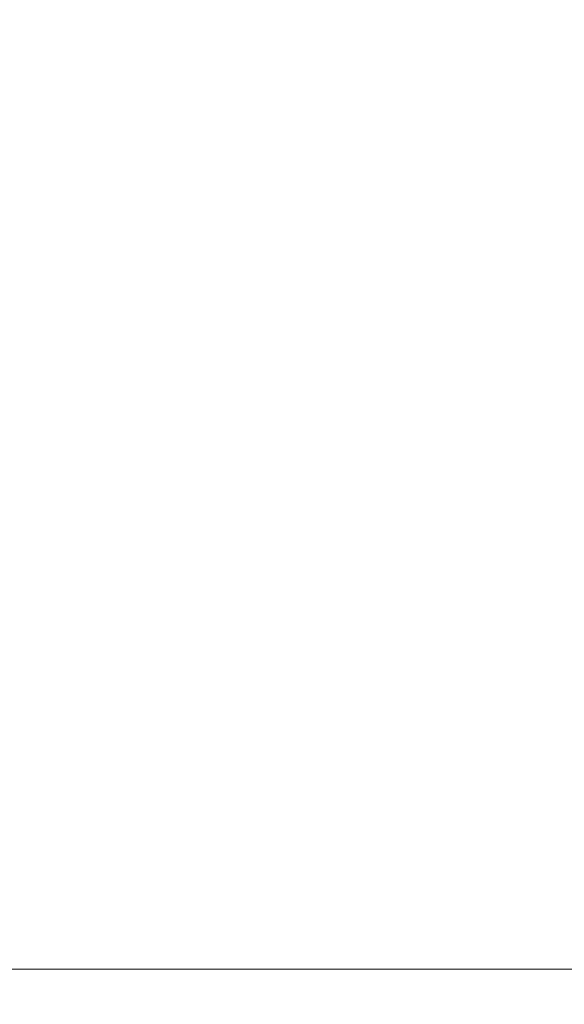
# Model space of a CAD drawing. Units: millimetres. Extents: x 2673 to 4786, y 0 to 1485.
# Drawn here: x 3344 to 3358, y 883 to 909 of the extents above; entities that cross this region are included whole.
import ezdxf

# ---------------------------------------------------------------- set-up
doc = ezdxf.new("R2010")
doc.units = ezdxf.units.MM
for name, color, linetype, lineweight in [('вспомогательный', 140, 'Continuous', 20), ('маскировка', 93, 'Continuous', 25), ('Основной', 7, 'Continuous', 30), ('штриховка', 251, 'Continuous', 0)]:
    doc.layers.add(name, color=color, linetype=linetype, lineweight=lineweight)

# ---------------------------------------------------------------- blocks, each defined once
blk = doc.blocks.new('150 со штр и маск')
at = {"color": 7}
blk.add_wipeout([(27309.15711728133, 1733.568675112709), (27309.15711728133, 1743.568987306709), (27307.181983089322, 1743.5691610165616), (27307.10424547236, 1743.5663024984754), (27307.040070239585, 1743.5523084736774), (27306.972459435114, 1743.5298110040176), (27306.885677111113, 1743.489839858089), (27306.76693870503, 1743.4145522527135), (27306.65093549946, 1743.3143913742865), (27306.546530091917, 1743.2058615255182), (27306.45843390734, 1743.1017454083014), (27306.37286014841, 1742.9873633777056), (27306.263045046064, 1742.8238863110207), (27306.123029827762, 1742.583024170473), (27305.96555188405, 1742.2536607741645), (27305.81615327759, 1741.8736301539916), (27305.68048343379, 1741.4551297108233), (27305.566758480494, 1741.0192962120768), (27305.47127513247, 1740.5583398033696), (27305.39662795735, 1740.090345088677), (27305.342754017438, 1739.6062173919765), (27305.306729260792, 1739.0970206569968), (27305.302077389442, 1738.7547946509885), (27305.299549592717, 1738.5688312631696), (27305.29954960826, 1734.5687069961828), (27305.297413548436, 1734.4746056482236), (27305.294112870404, 1734.422637438254), (27305.289332404387, 1734.3715459473808), (27305.283704037833, 1734.3253891786958), (27305.276839179474, 1734.2788623286112), (27305.268578156647, 1734.232090708071), (27305.232901394505, 1734.0863202641608), (27305.190540174888, 1733.9697126600254), (27305.159301643132, 1733.902389643925), (27305.140772538987, 1733.8675574096972), (27305.11469610126, 1733.8248523287184), (27305.08734008202, 1733.7860910506424), (27305.060864247916, 1733.7531606548266), (27305.03352549347, 1733.7230712325302), (27305.003213391377, 1733.693933844062), (27304.96786800459, 1733.6648202658357), (27304.92727539477, 1733.6369787779927), (27304.88402008027, 1733.6134523568549), (27304.841031343272, 1733.5954739187243), (27304.802712693905, 1733.5834846798602), (27304.77488032202, 1733.577296237549), (27304.757002505503, 1733.5742201814685), (27304.746401996927, 1733.572641157562), (27304.736371503768, 1733.5714134128493), (27304.72599465553, 1733.5703697304223), (27304.716797924, 1733.569645406485), (27304.708464828014, 1733.569645406485), (27299.02224159452, 1733.5686751127091), (27298.999325367815, 1733.5695792063034), (27298.999325367815, 1733.5695792063034), (27298.999325367815, 1733.5695792063034), (27298.999325367815, 1733.5695792063034), (27298.999325367815, 1733.5695792063034), (27298.977859995233, 1733.5709458221809), (27298.964641595587, 1733.5725260200468), (27298.948651441853, 1733.5744628769921), (27298.933282543345, 1733.5763601051513), (27298.91188269026, 1733.580986765988), (27298.889383693317, 1733.5859998074936), (27298.84775959319, 1733.5989633743127), (27298.80606858866, 1733.615642139876), (27298.766432505257, 1733.6352633428453), (27298.727933796807, 1733.6581043847266), (27298.691231949622, 1733.6836699056873), (27298.657655494117, 1733.710701691752), (27298.62124993789, 1733.7441038052643), (27298.59159216919, 1733.7753709178978), (27298.56366435735, 1733.8083816971418), (27298.53563141001, 1733.844939252788), (27298.522766647948, 1733.8642137038744), (27298.511956807022, 1733.879946332157), (27298.488989479214, 1733.9176035866315), (27298.468488056766, 1733.95444845098), (27298.45197222553, 1733.9882864811455), (27298.42997979054, 1734.035281268464), (27298.399337571253, 1734.1151431806752), (27298.38483843006, 1734.1594877928892), (27298.37142887496, 1734.2076020934298), (27298.368303483287, 1734.2193272606673), (27298.366439717607, 1734.2262573447256), (27298.362693070707, 1734.242767687946), (27298.353603628868, 1734.2826292936752), (27298.34393116289, 1734.3347361944661), (27298.34262174803, 1734.3430830076456), (27298.335921749363, 1734.38943878078), (27298.327195502887, 1734.4684139988908), (27298.32379312507, 1734.5643307580374), (27298.262625792253, 1738.564305838132), (27298.222037740285, 1739.309760447703), (27298.18710018588, 1739.6237362676131), (27298.12509836611, 1740.0310150325963), (27298.022778472838, 1740.513027707595), (27297.891687649622, 1740.976128375991), (27297.74144381629, 1741.3977014900427), (27297.41156298296, 1742.088800203605), (27297.048798096144, 1742.624776391598), (27296.812977248803, 1742.8905767930369), (27296.69280915273, 1743.0052755969198), (27296.56459989454, 1743.11369601953), (27296.434362287444, 1743.2105617745228), (27296.30052034833, 1743.2963207688208), (27296.169218163806, 1743.36802493451), (27296.037677504428, 1743.4286167343673), (27295.920328507334, 1743.4715195131869), (27295.82399571625, 1743.5013996182893), (27295.76513895194, 1743.516617072347), (27295.72203339705, 1743.5242208457767), (27295.635946538307, 1743.5375856540602), (27295.52774299353, 1743.5503807985363), (27295.373126904502, 1743.5652564543093), (27295.337233468286, 1743.568987306709), (27285.26233888065, 1743.580508562534), (27285.07364796515, 1743.5636462585173), (27284.818346926528, 1743.5537352923095), (27284.45109168891, 1743.4803549378696), (27284.087834869584, 1743.3690348989717), (27283.73421596207, 1743.213266170734), (27283.370966751943, 1743.0031854834392), (27283.09350491842, 1742.8003138926774), (27282.869550879364, 1742.6076561159148), (27282.7151601549, 1742.4607572169123), (27282.5608921531, 1742.2988075002154), (27282.37408121644, 1742.082662127506), (27282.14359642321, 1741.7758102716534), (27281.89338913825, 1741.369716161111), (27281.89338913825, 1741.369716161111), (27281.679600760654, 1740.9341343204144), (27281.448373466836, 1740.3348938562372), (27281.24452219926, 1739.554208387551), (27281.21382297689, 1738.8988237314452), (27281.19836562291, 1738.568831240972), (27281.198365640834, 1734.5687067204542), (27281.194140698986, 1734.4671772166462), (27281.18864976519, 1734.4172335591963), (27281.178609770035, 1734.353230983916), (27281.1595227336, 1734.2683877987495), (27281.128785224875, 1734.1737251527109), (27281.087010436568, 1734.077593153502), (27281.050608000005, 1734.0120099519527), (27280.993057717093, 1733.9262027462357), (27280.90998053738, 1733.828049311334), (27280.848169526005, 1733.769862663095), (27280.812378887324, 1733.7408563421977), (27280.770684086023, 1733.7107302023423), (27280.72968101564, 1733.6845636591327), (27280.69083033387, 1733.6629504260236), (27280.65587834879, 1733.6455414635334), (27280.60855771077, 1733.6244547125864), (27280.546011507504, 1733.6020501217602), (27280.466988934597, 1733.5823692600068), (27280.390292186254, 1733.57071210099), (27280.337701146058, 1733.5693135018269), (27280.313696008805, 1733.5686751127091), (27277.833166643093, 1733.5702328547), (27272.424257124414, 1733.5686751127091), (27272.331833889337, 1733.5715492555364), (27272.255449813194, 1733.5854014993497), (27272.1680403686, 1733.6095030000301), (27272.083022276864, 1733.6433512726398), (27271.983948598594, 1733.6860654173063), (27271.9080519716, 1733.734905319661), (27271.832178013603, 1733.7951200425262), (27271.766174620876, 1733.859106379514), (27271.702511171836, 1733.9342238245365), (27271.650251014024, 1734.0093846879874), (27271.60115862317, 1734.0995197440695), (27271.58064418894, 1734.143032586261), (27271.56216537684, 1734.187544248457), (27271.53065822324, 1734.2759962389787), (27271.511786677183, 1734.3537771218625), (27271.511786677183, 1734.3537771218625), (27271.5005571091, 1734.420217208843), (27271.492676891557, 1734.493915817079), (27271.491127593148, 1734.5181410517923), (27271.490049675744, 1734.566301072269), (27271.466820233294, 1738.5675912596387), (27271.454691076222, 1738.5677245557451), (27271.452770263902, 1738.654076431828), (27271.449105005748, 1738.8188513938935), (27271.429941779115, 1739.0608425231853), (27271.35077209006, 1739.6106447110774), (27271.25783305903, 1740.0141373743052), (27271.10488714781, 1740.4815059468503), (27270.904509861855, 1740.9401864319623), (27270.71184615927, 1741.2889615354761), (27270.53915944126, 1741.556083059961), (27270.398390127193, 1741.7526094299615), (27270.24768419578, 1741.9419441876178), (27270.094096462406, 1742.116660443622), (27269.933152735033, 1742.2832382334927), (27269.765635472522, 1742.4402250343542), (27269.58501787923, 1742.5932849609144), (27269.403990977673, 1742.7315717644065), (27269.209930381272, 1742.8647056831062), (27269.209930381272, 1742.8647056831062), (27269.015873662553, 1742.983695359569), (27268.81020804999, 1743.0954474629534), (27268.81020804999, 1743.0954474629534), (27268.606782960975, 1743.192633473994), (27268.469153234193, 1743.248840407639), (27268.405307312532, 1743.2739700119464), (27268.35040746612, 1743.2952159951667), (27268.206018193887, 1743.3460498211882), (27268.056372146668, 1743.3923015687574), (27268.009586849283, 1743.4067165398862), (27267.965439497162, 1743.4183624495504), (27267.929272885252, 1743.4280071054911), (27267.954127152603, 1743.4241060620443), (27267.74779177274, 1743.479812743909), (27267.646962027025, 1743.4971208047739), (27267.32505528227, 1743.5415467609191), (27266.832506930128, 1743.5689873066615), (27251.557130597208, 1743.569146030429), (27251.362250222723, 1743.5653010366946), (27251.215681778314, 1743.5566867292055), (27251.04970149754, 1743.5416129294997), (27250.981554578164, 1743.5356388899181), (27250.79276945172, 1743.5102318841045), (27250.603038105783, 1743.477434109588), (27250.408680797853, 1743.4355712501354), (27250.225955299305, 1743.3890024722728), (27250.04141382394, 1743.334260257172), (27249.861976199205, 1743.2736083992684), (27249.775621722827, 1743.2403945224928), (27249.684268531324, 1743.2062146940436), (27249.57663845291, 1743.159888642499), (27249.50740194744, 1743.1304840828361), (27249.463531770733, 1743.1096542018754), (27249.33007659047, 1743.046812853512), (27249.240128391557, 1742.9994762679091), (27249.169983897686, 1742.9637360559868), (27249.029140559123, 1742.8835125310977), (27248.825330613992, 1742.7583747301867), (27248.697132208716, 1742.6714539403608), (27248.567385444265, 1742.5772166858071), (27248.443899020935, 1742.4815874701237), (27248.36512385831, 1742.4205541851495), (27248.22180505662, 1742.2953123586735), (27248.113697089568, 1742.1992075975515), (27247.945126652394, 1742.0289672838821), (27247.724342102938, 1741.78194619616), (27247.551537572457, 1741.564463415256), (27247.46899664739, 1741.4523535779426), (27247.37161250131, 1741.3078174859872), (27247.30391479725, 1741.199412940221), (27247.258897687814, 1741.1259659378416), (27247.1593917162, 1740.952381945303), (27247.04458375048, 1740.7242340672033), (27246.98773411844, 1740.6013303391367), (27246.91391943985, 1740.4287667878527), (27246.799121031905, 1740.1115928406382), (27246.747423039353, 1739.9378651937477), (27246.701364132692, 1739.7669511907063), (27246.666755437735, 1739.6198540884166), (27246.618469570032, 1739.3620836923274), (27246.58225516926, 1739.0967739195858), (27246.565079851713, 1738.871182098222), (27246.55559854119, 1738.710165384636), (27246.555162946894, 1738.568831209709), (27246.555162946894, 1734.5687063321088), (27246.55082921261, 1734.486360885626), (27246.540640626907, 1734.400138553164), (27246.52418214231, 1734.3276030128768), (27246.500153901736, 1734.241767061084), (27246.471165177125, 1734.1675324365708), (27246.441058193108, 1734.1055530143158), (27246.3919694725, 1734.021341842774), (27246.34440999553, 1733.954919042821), (27246.291469492524, 1733.8924343535373), (27246.23181943308, 1733.832530488981), (27246.21472057771, 1733.8188585576015), (27246.1647238687, 1733.7762179832112), (27246.102531441717, 1733.7323637772317), (27246.03424115575, 1733.6915510806234), (27245.960493381568, 1733.6543792787854), (27245.873699247648, 1733.6201845895412), (27245.798517807558, 1733.598814766363), (27245.721615968385, 1733.5825521030588), (27245.639256641, 1733.5722387113444), (27245.55569303425, 1733.5691179443986), (27245.55513172749, 1733.568675112709), (27237.554881972294, 1733.5686751127091), (27237.473363260626, 1733.572104964189), (27237.39426313373, 1733.5817545737284), (27237.30896001235, 1733.5992853582036), (27237.232861026085, 1733.6221858432646), (27237.15427701891, 1733.6521749275305), (27237.082976034544, 1733.687087888532), (27237.074937947702, 1733.6914619158536), (27237.007173339232, 1733.7319972109556), (27237.008282040864, 1733.7310064912901), (27236.95834267849, 1733.766712028024), (27236.94060345235, 1733.7795666156794), (27236.875725291236, 1733.83448716032), (27236.817031009065, 1733.893979876215), (27236.7649507056, 1733.9556918041599), (27236.720134309395, 1734.0182111686324), (27236.67659865473, 1734.0904494930198), (27236.639600516595, 1734.1658779347301), (27236.609474417033, 1734.2427330127575), (27236.601847314414, 1734.2673325820447), (27236.585235905455, 1734.3234122686927), (27236.568481129907, 1734.4040568494402), (27236.55791979107, 1734.4863063960447), (27236.554850752895, 1734.5687063321088), (27236.554850752895, 1738.568831209709), (27236.550780134858, 1738.74359226614), (27236.54276116356, 1738.910374968177), (27236.533327641904, 1739.0235300147378), (27236.530594118907, 1739.051022485447), (27236.52246045434, 1739.1384534959002), (27236.497982998444, 1739.3194282571424), (27236.486255611337, 1739.3911068249188), (27236.46943393138, 1739.4832784289704), (27236.463756614394, 1739.5177307053282), (27236.450586003608, 1739.5815924949466), (27236.424770459536, 1739.7034757817576), (27236.385143933905, 1739.8597221801551), (27236.375767758884, 1739.8949274034583), (27236.34093923515, 1740.0126149924868), (27236.321861920835, 1740.077348615411), (27236.31564936858, 1740.0958304907654), (27236.275669205355, 1740.2139886716352), (27236.262833116616, 1740.2524632698328), (27236.227727417474, 1740.344491219533), (27236.203020575038, 1740.4100223717871), (27236.19415096197, 1740.4330813719946), (27236.192019578655, 1740.4388077316594), (27236.186256241715, 1740.4522765655079), (27236.169864661526, 1740.4905876949615), (27236.13207322826, 1740.5796286248708), (27236.121148694056, 1740.6053229393874), (27236.120145127923, 1740.6076709449944), (27236.118931290788, 1740.6105440320232), (27236.11724912279, 1740.6144771890943), (27236.116484500977, 1740.6160722477553), (27236.116216883343, 1740.616661725956), (27236.114611177527, 1740.6200797088006), (27236.10709876818, 1740.6359708522302), (27236.098047557432, 1740.6550372521874), (27236.07321646395, 1740.707892146325), (27236.035702206085, 1740.787164580336), (27236.027692792562, 1740.8029368374062), (27235.993303926374, 1740.868829602338), (27235.982704356444, 1740.8894018961857), (27235.966761991574, 1740.920069623422), (27235.961801507543, 1740.9296003466018), (27235.947292808578, 1740.9576228523313), (27235.93687483633, 1740.9760502381043), (27235.91781663756, 1741.0095316091895), (27235.900794244375, 1741.0397782805683), (27235.84963148709, 1741.129631600603), (27235.76711923534, 1741.2605552043585), (27235.695149206884, 1741.37077772071), (27235.64519072896, 1741.4445268925879), (27235.55894138808, 1741.5622689711977), (27235.448434420083, 1741.7048979277977), (27235.411264242037, 1741.7516648495935), (27235.384540709558, 1741.7821740616835), (27235.329841576375, 1741.8463479279967), (27235.287777818707, 1741.8955916489547), (27235.265584670487, 1741.9192896633463), (27235.163612793513, 1742.0296855556394), (27235.126920504103, 1742.0669514758456), (27235.089215090786, 1742.104623591115), (27235.00481040004, 1742.188265098849), (27234.915320974218, 1742.270346223111), (27234.862466491166, 1742.3184456628558), (27234.78973184089, 1742.3801377764075), (27234.73387621721, 1742.4290793278683), (27234.702670089333, 1742.4529011822183), (27234.627020318385, 1742.5129883299123), (27234.58525285167, 1742.5459248051818), (27234.536049437793, 1742.5819077434219), (27234.483959576555, 1742.6201297081047), (27234.442593536292, 1742.6503912402784), (27234.431993966366, 1742.6580148281023), (27234.401227496033, 1742.679052760193), (27234.306337928632, 1742.7430037145812), (27234.284049202688, 1742.7581419110654), (27234.24058045243, 1742.785713639348), (27234.219754065707, 1742.7985929949953), (27234.104105015995, 1742.8703854955334), (27233.962238995755, 1742.9520108887496), (27233.922163254807, 1742.9724742034339), (27233.793028187807, 1743.0392041264831), (27233.603325515185, 1743.1299590014137), (27233.47596819391, 1743.185122272372), (27233.24983129174, 1743.272191670147), (27233.060883683163, 1743.335112276084), (27232.883395844055, 1743.3880216598043), (27232.711203011026, 1743.4333223164952), (27232.687021846086, 1743.439028861767), (27232.61887492671, 1743.4535280440666), (27232.499402767913, 1743.4792718945669), (27232.318235186314, 1743.510261605694), (27232.13825276853, 1743.5346432166552), (27231.966059935505, 1743.5515696621346), (27231.93821814362, 1743.5540910436823), (27231.896985912175, 1743.5565579356494), (27231.733385516804, 1743.5662323131796), (27231.554694655893, 1743.568987306709), (27216.112458857096, 1743.5636763775713), (27215.362799865645, 1743.4811993101357), (27215.154273560198, 1743.4236896388413), (27214.93245990611, 1743.3581069631261), (27214.501397540145, 1743.1918079573388), (27214.298672163248, 1743.0948436848164), (27214.298672163248, 1743.0948436848164), (27214.093293942653, 1742.9832078847805), (27213.89880464644, 1742.8639087536937), (27213.707370717842, 1742.7301129875495), (27213.522742809404, 1742.5914690914842), (27213.522742809404, 1742.5914690914842), (27213.345897004667, 1742.4414200660203), (27213.17841424539, 1742.2847589227363), (27213.013072804886, 1742.113960993547), (27212.707386488273, 1741.7467154504159), (27212.570412774534, 1741.5554584574024), (27212.442825370796, 1741.3579947531086), (27212.442825370796, 1741.3579947531086), (27212.323624247387, 1741.154113798812), (27212.2135386684, 1740.9437892870328), (27211.98574708753, 1740.4190029804022), (27211.85622899159, 1740.0273271795152), (27211.74395948464, 1739.547370571612), (27211.672118506434, 1739.059010108233), (27211.655287246074, 1738.5662273908724), (27211.62017225025, 1734.567401515061), (27211.614527280595, 1734.4616356808692), (27211.59850919496, 1734.3551785533598), (27211.57957455627, 1734.2767499645875), (27211.553598336384, 1734.2004113509697), (27211.529682054083, 1734.1428825482144), (27211.509650936554, 1734.100342007942), (27211.50010368643, 1734.082378482749), (27211.47222929552, 1734.0324813575753), (27211.43967233229, 1733.9813373617899), (27211.409191155635, 1733.9389110004968), (27211.375800659625, 1733.8972758849536), (27211.322302513203, 1733.8397133283195), (27211.278088575516, 1733.7948264928482), (27211.201825872904, 1733.7349453123588), (27211.125967639502, 1733.685975557375), (27211.04000864208, 1733.6423871932866), (27211.001049426068, 1733.6300770450243), (27210.955654464007, 1733.6100532454009), (27210.955654464007, 1733.6100532454009), (27210.863443611026, 1733.5856008813244), (27210.863443611026, 1733.5856008813244), (27210.775159425702, 1733.5712197553526), (27210.74396078662, 1733.5724223435395), (27210.685756575374, 1733.5686751127091), (27202.75062440149, 1733.5803639429469), (27202.79597684415, 1733.5686757570043), (27202.774989577018, 1733.5691721892836), (27202.729453682492, 1733.5702492948699), (27202.65998990332, 1733.579427049408), (27202.583648409476, 1733.5962946955913), (27202.50669991653, 1733.6217104423604), (27202.42946813022, 1733.6563889662298), (27202.349489184762, 1733.7023203182666), (27202.27209610888, 1733.7592838813023), (27202.215999259657, 1733.8113644569937), (27202.167480483735, 1733.8634759246904), (27202.122836820152, 1733.9183162675345), (27202.09226448566, 1733.961187955895), (27202.0639653871, 1734.0057084604418), (27202.05175753603, 1734.026693575487), (27202.04005911016, 1734.0478468888634), (27202.028045785155, 1734.0708623498374), (27202.01652223422, 1734.0944888231488), (27202.01652223422, 1734.0944888231488), (27201.995619341284, 1734.1415694395705), (27201.977510152978, 1734.186842416791), (27201.952935275454, 1734.2594391810774), (27201.92934934589, 1734.3598750678714), (27201.914357088506, 1734.4653368853096), (27201.911648059337, 1734.5687067223291), (27201.911648076773, 1738.5688312403781), (27201.89620236644, 1738.8987002174283), (27201.865526054728, 1739.5538441454116), (27201.661805037373, 1740.334332280172), (27201.430683966868, 1740.9335226779583), (27201.1700979476, 1741.4359775049877), (27200.744604770043, 1742.072584465095), (27200.39564002063, 1742.459973943779), (27200.241050901896, 1742.6071422970942), (27200.079911366047, 1742.7457845951335), (27199.74855640166, 1742.9902031574165), (27199.74855640166, 1742.9902031574165), (27199.32652664169, 1743.2350490538993), (27199.020234274514, 1743.3697711294053), (27198.65715988839, 1743.4807787160296), (27198.29057715071, 1743.5538222437117), (27198.035961926405, 1743.5636775684418), (27197.830441126815, 1743.5900175096147), (27197.89046014385, 1743.5691615581525), (27187.66958668649, 1743.5638482758372), (27187.339988594864, 1743.5160605595258), (27187.23826079243, 1743.487114837528), (27187.06214300573, 1743.424409847727), (27186.930965236363, 1743.362978446085), (27186.802219832956, 1743.2918767238218), (27186.670677233844, 1743.2070745039396), (27186.541404334035, 1743.1105043862278), (27186.413266028474, 1743.0017217662355), (27186.29305981479, 1742.8865710771079), (27186.171172999566, 1742.755881261254), (27185.944356170003, 1742.4701570333132), (27185.83812916278, 1742.3145365046262), (27185.695658518685, 1742.0838820148965), (27185.53391664314, 1741.7784865285948), (27185.39379405312, 1741.455404205117), (27185.291778745643, 1741.1828001048286), (27185.220735610652, 1740.9709909238672), (27185.153203959595, 1740.7452710113264), (27185.068785658626, 1740.4263698653422), (27184.984339187784, 1740.0282653484296), (27184.913481971387, 1739.5595500266581), (27184.863944894067, 1739.079559172895), (27184.853260296728, 1738.7469437263444), (27184.847271425293, 1738.5643632440806), (27184.786642877803, 1734.5568883884566), (27184.78546573372, 1734.5183060868874), (27184.78423623619, 1734.4947803204834), (27184.7820991156, 1734.4631542869688), (27184.778608593315, 1734.4247911657123), (27184.770860365414, 1734.3610906068589), (27184.758248133876, 1734.2870914156), (27184.738025571092, 1734.2015430188596), (27184.713168964874, 1734.1189993216149), (27184.687464782666, 1734.0512304600795), (27184.66289410649, 1733.9964026524763), (27184.64472449073, 1733.9597595557848), (27184.62452420685, 1733.9228235598528), (27184.59689462677, 1733.876905271974), (27184.556905151225, 1733.819455031079), (27184.556905151225, 1733.819455031079), (27184.50212124112, 1733.755446962332), (27184.442631728718, 1733.7004667345193), (27184.38081700346, 1733.6556279009856), (27184.315189135035, 1733.6187767998679), (27184.245216494935, 1733.5914738810902), (27184.16795422473, 1733.5725120205589), (27184.141171193165, 1733.5715595066779), (27184.10544322463, 1733.5696296319995), (27184.087772105268, 1733.5686751127091), (27178.398959865757, 1733.5697992011121), (27178.393593927212, 1733.569621178451), (27178.375712553767, 1733.5710117349718), (27178.3513595414, 1733.5741645310968), (27178.32098704153, 1733.5802557683712), (27178.29352448688, 1733.5876732735758), (27178.251441658897, 1733.6019074928995), (27178.20055003033, 1733.6256437366078), (27178.1391539024, 1733.6659112735188), (27178.08602795678, 1733.712072506784), (27178.043936520917, 1733.758756751795), (27178.011254325607, 1733.8016132931882), (27177.982745062982, 1733.8445169306613), (27177.96036393367, 1733.883811688426), (27177.94425979729, 1733.9154091690837), (27177.91044543205, 1733.9914688170747), (27177.89233343986, 1734.0390071674096), (27177.89233343986, 1734.0390071674096), (27177.871932132573, 1734.1023875203043), (27177.85220551318, 1734.1793828491286), (27177.837827455263, 1734.2501210402274), (27177.827565365325, 1734.3149095939366), (27177.82050160383, 1734.3728265123311), (27177.8158658356, 1734.4237172669577), (27177.811844657957, 1734.4951621245864), (27177.810560839956, 1734.5441868528794), (27177.810464091526, 1734.5687069961828), (27177.810464107068, 1738.5688312631696), (27177.808612734898, 1738.7261200481016), (27177.804599390132, 1739.067085604127), (27177.77067081963, 1739.5747138779436), (27177.714058488476, 1740.085148663456), (27177.635486896634, 1740.5796034559098), (27177.538591328954, 1741.0393826328043), (27177.42309708921, 1741.4742682849717), (27177.296510912605, 1741.8661692839223), (27177.156651646994, 1742.2232961315387), (27177.00186680715, 1742.5538363385754), (27176.86494475616, 1742.796436481906), (27176.742294120733, 1742.9800288448266), (27176.57413161216, 1743.1938619311863), (27176.48970164599, 1743.2835975092137), (27176.40531281778, 1743.3610564269109), (27176.33185699513, 1743.4188612696892), (27176.264938240787, 1743.4641712801595), (27176.199470900094, 1743.5015707622988), (27176.13331884062, 1743.5313822711853), (27176.06779387041, 1743.5528272700183), (27176.00496044845, 1743.566366164449), (27175.936382773707, 1743.5690448655084), (27175.91542131355, 1743.5701111664932), (27173.916147622356, 1743.568987306709), (27173.952896418454, 1733.5686751127091), (27170.05277429921, 1733.568675112709), (27169.97497699255, 1733.5716640939381), (27169.95103477193, 1733.5723377833103), (27169.850056903313, 1733.5824976134768), (27169.746259491752, 1733.6007813448987), (27169.641085760923, 1733.6256038261101), (27169.547993054788, 1733.6562220173626), (27169.456467823376, 1733.6921009300377), (27169.377205214347, 1733.7298275348883), (27169.278177131364, 1733.7846985435453), (27169.19911523556, 1733.8356661167218), (27169.106987864467, 1733.9039861448332), (27169.0342149831, 1733.9675556721509), (27168.963105154187, 1734.0416763639023), (27168.89456636613, 1734.1148360575787), (27168.82415425462, 1734.2076912581997), (27168.770726305207, 1734.2890491571054), (27168.717833591065, 1734.3835836275584), (27168.68281391188, 1734.4615136364228), (27168.638465846536, 1734.5689621377114), (27168.60638996134, 1734.6698173996288), (27168.581950736538, 1734.7706181719648), (27168.566820782347, 1734.8688827019573), (27168.55728212519, 1734.9493638139593), (27168.55327741843, 1735.0225680900203), (27168.55272747011, 1735.068721941809), (27168.352721226227, 1758.5694554081408), (27166.68124325974, 1758.5694554081408), (27166.05264978519, 1776.570017357341), (27165.31625016814, 1776.570017357341), (27165.74749512913, 1801.2760246259174), (27165.751884681213, 1801.322479175867), (27165.763497375046, 1801.36762627101), (27165.78193431859, 1801.410767158831), (27165.806411774483, 1801.4496033697071), (27165.837809057815, 1801.4853832104156), (27165.87380362982, 1801.515327712296), (27165.91194870068, 1801.5383322229216), (27165.954146267166, 1801.5556698170626), (27166.001294759913, 1801.5669838356391), (27166.045422996485, 1801.5703621896976), (27166.04745880207, 1801.5707981063504), (27317.062554897715, 1801.5707981063501), (27317.1089834874, 1801.5672364691536), (27317.155663649282, 1801.5560859193224), (27317.19651356982, 1801.5393576177753), (27317.23735393258, 1801.5147729092835), (27317.272851500402, 1801.4848135466077), (27317.303369468646, 1801.44965290569), (27317.327980733357, 1801.4108513700025), (27317.34648458131, 1801.3674281270767), (27317.358049486284, 1801.3221472847792), (27317.363296703497, 1801.27240325039), (27317.362518570655, 1801.2760246259172), (27317.793763531645, 1776.570017357341), (27317.057363914595, 1776.570017357341), (27316.428770440045, 1758.5694554081408), (27314.757292473558, 1758.5694553966784), (27314.557286229676, 1735.068721941809), (27314.54379198701, 1734.864265948317), (27314.525183003556, 1734.761607576609), (27314.501231225157, 1734.6624365381233), (27314.47146832096, 1734.5681695619794), (27314.432711552647, 1734.4685824212338), (27314.388325256212, 1734.3772826504883), (27314.34063197042, 1734.2920411304942), (27314.28427934256, 1734.2061259211282), (27314.223577928118, 1734.1255853659466), (27314.153892207334, 1734.045267722689), (27314.114303912796, 1734.0051732978382), (27314.081281808107, 1733.972742089598), (27314.062930884513, 1733.9565834518585), (27314.031007923684, 1733.9287739508568), (27314.006473121153, 1733.9060022593524), (27313.923444749675, 1733.8439336723275), (27313.84221323947, 1733.7908756806576), (27313.748652202474, 1733.7375353338837), (27313.65510072325, 1733.6930074385316), (27313.566318572604, 1733.6573365769864), (27313.464442273355, 1733.6254750325534), (27313.368329311048, 1733.6015838278267), (27313.262935751445, 1733.582799782975), (27313.21734517565, 1733.57807900377), (27313.168982845767, 1733.5730808230594), (27313.057239400576, 1733.5686751127091)], dxfattribs=at).dxf.layer = 'Основной'
at = {"color": 0, "linetype": 'Continuous'}
blk.add_line((27315.35497829089, 1801.57079810635), (27166.04745880207, 1801.57079810635), dxfattribs=at)
blk = doc.blocks.new('*U84')
for points in [[(70.2103805625694, -55.82587939471653), (70.2103786096074, -54.6247242554696), (70.24461885156688, -54.3644151048571), (70.33339600734264, -54.14251402021284), (70.51471626828075, -53.903563386407235), (70.76668326150482, -53.72445782500526), (71.01251741898896, -53.63910717829678), (72.51909028687676, -53.50035607393339), (72.70909959952107, -53.44463159866496), (72.84629594219803, -53.33899544025317), (72.94739562126654, -53.173225731217286), (72.9785235923417, -52.99897096537414), (72.97852234488398, -52.23173282433745), (72.9438740024147, -52.048222106282), (72.84629358904479, -51.89170877943992), (72.67212949562605, -51.76855095786558), (72.67212949562605, -51.76855095786585), (72.51908740901054, -51.73034920977262), (71.1292419472602, -51.608755764872654), (70.89056271265942, -51.55819449909657), (70.64816959168192, -51.43647262355873), (70.47482958718305, -51.286036625537804), (70.32651802559595, -51.07538539127531), (70.23649353147783, -50.833814332877154), (70.21037207551761, -50.60598853574272), (70.21036813512583, -48.18248978033494), (70.24119294332644, -47.93529129534871), (70.3418449766412, -47.685092133988185), (70.47482343540887, -47.50244083057718), (70.67577944123182, -47.333749341680424), (70.86948400276562, -47.237767444350396), (71.12923474606006, -47.179719563217546), (72.51907981240814, -47.05812159879819), (72.69650015753751, -47.008780108105235), (72.8462854677251, -46.89676096511851), (72.94501026855438, -46.737296158469285), (72.97851311786445, -46.55673649023921), (72.97851187041105, -45.78949834920279), (72.94032901260954, -45.59720537909814), (72.84628311457185, -45.449474304304985), (72.68309275868627, -45.33113667858286), (72.51907693453761, -45.28811473463769), (71.12923147278727, -45.16652128973772), (70.88904669822735, -45.11544260714518), (70.65507311915462, -44.99893152219816), (70.47481911271012, -44.84380215040287), (70.33730836156126, -44.65309230492808), (70.23667605002177, -44.39240883220819), (70.21036160104468, -44.163754060607786), (70.2103576606529, -41.74025530520001), (70.23867255755232, -41.50318454752625), (70.33785441574284, -41.249926405761194), (70.47481296093594, -41.06020635544252), (70.63589974368195, -40.9182959309583), (70.90620365552613, -40.78282257083327), (71.12922427158712, -40.737485088082614), (72.51906933793089, -40.615887123663796), (72.71352294166135, -40.5578019386413), (72.84627499325217, -40.45452648998358), (72.95080275506905, -40.27917037685718), (72.97850264339584, -40.11450201510455), (72.9785013959338, -39.347263874067856), (72.93936751673255, -39.15268651139142), (72.84627264009892, -39.007239829170324), (72.71143408204769, -38.902849596486945), (72.51906646006468, -38.845880259503026), (71.12922099831002, -38.72428681460333), (70.89841085766469, -38.676386771836995), (70.63224132720323, -38.540881898569225), (70.47480863823718, -38.40156767526848), (70.35190210706563, -38.23623487051386), (70.23218026142983, -37.93001223048085), (70.21035112657175, -37.721519585473395), (70.21034718618861, -35.29802083006481), (70.26054674452052, -34.984105720468), (70.40075982716833, -34.70888302391995), (70.56956654564365, -34.52721361090619), (70.72428118975101, -34.420224861800705), (70.90396890152863, -34.34131288751154), (71.12921379711419, -34.295250612947406), (72.51905886345796, -34.17365264852886), (72.72192249584843, -34.11094228535323), (72.84626451877924, -34.01229201484892), (72.93997864263395, -33.86536002202515), (72.97849216892291, -33.67226753996962), (72.97849092146087, -32.905029398933465), (72.93242089513846, -32.69466957122215), (72.84626216562599, -32.56500535403593), (72.6946592167961, -32.452101622081244), (72.51905598559173, -32.403645784368905), (71.12921052384141, -32.2820523394684), (70.88771056304606, -32.23051947963278), (70.64777100074295, -32.109517604994714), (70.47479816375129, -31.95933320014003), (70.34384432887653, -31.78022872012827), (70.22847683547374, -31.469501275106026), (70.21034065206425, -31.279285110338733), (70.22685397359058, -28.674181570706395), (70.47479201195982, -28.175737405178324), (70.69188690685532, -27.996968421854405), (71.01795950677753, -27.8690475508879), (71.1292033226067, -27.853016137818415), (74.16054320370112, -27.587803296525607), (74.67765885331004, -27.47258337364748), (75.08948577051397, -27.26549253169651), (75.46936582498621, -26.942360761806327), (75.72601643194452, -26.593256340249795), (75.85750928704573, -26.321839616074016), (75.97766073524735, -25.869636867385267), (75.99827620989326, -25.44962894146984), (75.99823564928543, -0.5031760023221352), (75.93664955884933, -0.26193076588918984), (75.85082204003916, -0.14728970423928445), (75.679161189264, -0.034805637735260575), (75.49493526259445, 0.00012274772947762358), (1.0254842791991917e-11, -2.1316282072803006e-13), (4.539255173962597e-05, -55.8365877886359)], [(-70.21106722314494, -67.4310099967037), (-70.21106722314407, -66.21926061899879), (-70.22139623397922, -66.07542857004083), (-70.24528961446536, -65.95901979389373), (-70.33030201083344, -65.74404873561247), (-70.47552362911885, -65.53921209922103), (-70.6692724374656, -65.37515995679016), (-70.88194705935227, -65.27029572326413), (-71.12993546447656, -65.21649189587342), (-72.5197807285337, -65.09489619121265), (-72.74282599758992, -65.0202074176261), (-72.84698664621048, -64.93353608953885), (-72.92375317670752, -64.82318915664055), (-72.9701928693623, -64.68838079715073), (-72.97921484920202, -64.59351182965023), (-72.97921484919787, -63.82627368861273), (-72.94861366796701, -63.65345386823597), (-72.84698664621048, -63.48624942872385), (-72.71841056071555, -63.385244783943705), (-72.51978072852954, -63.324889327050556), (-71.12993546447656, -63.203293622390845), (-70.88372281565599, -63.15011614361961), (-70.64922626223233, -63.031258116045734), (-70.47552362911885, -62.880573419042975), (-70.35680399273338, -62.72221236021127), (-70.24321462845154, -62.452885049029334), (-70.21106722314822, -62.200524899265446), (-70.21106722314407, -60.98877552155997), (70.20960315153732, -60.98877552155997), (70.20951234928842, -62.20052489926596), (70.275472354886, -62.55890995344774), (70.47396875525492, -62.880573419043486), (70.71776709631705, -63.075107480465135), (71.12838059061262, -63.2032936223911), (71.46594743348733, -63.232826894324546), (72.44606722438584, -63.318576264924985), (72.70986027407857, -63.381470059906036), (72.84543177234654, -63.48624942872436), (72.96840323279454, -63.730189653690644), (72.97765997533809, -64.59351182965074), (72.93853336268413, -64.78807267539656), (72.84543177234654, -64.93353608953936), (72.65583506315714, -65.06295554798288), (72.40129782877014, -65.10512606792798), (71.01071376121473, -65.23384010128532), (70.80416918189245, -65.30081336403225), (70.60862921500119, -65.41663548079225), (70.47396875525492, -65.53921209922154), (70.34807318960962, -65.7096025590773), (70.26161367911132, -65.89961118808043), (70.21283011400553, -66.13760089427635), (70.21272969371762, -67.44247130704227), (-70.21106722314407, -67.43100999670375)]]:
    blk.add_wipeout(points).dxf.layer = 'маскировка'
at = {"layer": 'штриховка', "transparency": 33554687}
h = blk.add_hatch(dxfattribs=at)
h.set_pattern_fill('ANSI31', color=256, scale=12)
h.set_pattern_definition([(45, (-21784.40835980198, -1750.757280272906), (-1.060660171779821, 1.060660171779821), [])])
h.paths.add_polyline_path([(-72.9994060955687, 0), (-75.4949352626827, 0, 0.4142135623730951), (-75.99823483105502, -0.5032995683714034), (-75.99823483104774, -25.58238642837205, 0.3888787318529609), (-74.1604983483885, -27.58792387462199), (-71.12915803609212, -27.85313178723777, -0.3888787318529571), (-70.2102897947625, -28.85590051036229), (-70.2102897947625, -31.27939926575073, -0.3888787318536312), (-71.12915803610667, -32.28216798889207), (-72.51900330017816, -32.40376369355317, 0.3888787318530888), (-72.97843742084297, -32.90514805511702), (-72.97843742084297, -33.67238619615136, 0.388878731852918), (-72.51900330017816, -34.17377055771544), (-71.12915803612123, -34.29536626237586, -0.3888787318529199), (-70.2102897947916, -35.29813498550129), (-70.2102897947916, -37.72163374090928, -0.3888787318533533), (-71.12915803612123, -38.72440246403698), (-72.51900330017816, -38.84599816869604, 0.3888787318528544), (-72.97843742084297, -39.34738253025989), (-72.97843742084297, -40.11462067129469, 0.3888787318528245), (-72.51900330017816, -40.61600503285877), (-71.12915803612123, -40.73760073751941, -0.3888787318528258), (-70.2102897947916, -41.74036946064507), (-70.2102897947916, -44.16386821605215, -0.3888787318534477), (-71.12915803612123, -45.16663693917985), (-72.51900330017816, -45.28823264383936, 0.3888787318529459), (-72.97843742084297, -45.78961700540322), (-72.97843742084297, -46.55685514643801, 0.3888787318529221), (-72.51900330017816, -47.05823950800209), (-71.12915803612123, -47.17983521266297, -0.3888787318529207), (-70.2102897947916, -48.18260393578839), (-70.2102897947916, -50.60610269119547, -0.3888787318535411), (-71.12915803612123, -51.60887141432318), (-72.51900330017816, -51.73046711898269, 0.3888787318530432), (-72.97843742084297, -52.23185148054654), (-72.97843742084297, -52.99908962158133, 0.3888787318529221), (-72.51900330017816, -53.50047398314541), (-71.12915803612123, -53.62206968780583, -0.388878731852922), (-70.2102897947916, -54.62483841093172), (-70.21028979478797, -55.82599355017874), (-67.40242536538062, -55.82619772408066), (-67.40242536538062, -24.55161657040844), (-72.9994060955687, -24.55161657040844)])
h.paths.add_polyline_path([(75.99823481390922, -0.5032995683718582, 0.4142135623730951), (75.49493524553691, -4.547473508864641e-13), (72.99713123403126, 0), (72.9971312340349, -24.5516165704089), (67.40015050384682, -24.5516165704089), (67.40015050384682, -55.83599989530239), (70.21038057989063, -55.83620424122228), (70.21038057989063, -54.63835856966148, -0.3927495990659809), (71.12915801896816, -53.62206968780629), (72.51900328302509, -53.50047398314587, 0.388878731853011), (72.9784374036899, -52.99908962158179), (72.9784374036899, -52.23185148054949, 0.3888787318545466), (72.51900328302509, -51.73046711898314), (71.12915801896816, -51.60887141432363, -0.3888787318530951), (70.21028977763854, -50.60610269119752), (70.21028977763854, -48.18260393578726, -0.3888787318525549), (71.12915801896816, -47.17983521266319), (72.51900328302509, -47.05823950800254, 0.3888787318529771), (72.9784374036899, -46.55685514643847), (72.9784374036899, -45.78961700540617, 0.3888787318544411), (72.51900328302509, -45.28823264383982), (71.12915801896816, -45.16663693918031, -0.3888787318530951), (70.21028977763854, -44.1638682160542), (70.21028977763854, -41.74036946064393, -0.3888787318524651), (71.12915801896816, -40.73760073751964), (72.51900328302509, -40.61600503285922, 0.388878731853011), (72.9784374036899, -40.11462067129514), (72.9784374036899, -39.34738253026285, 0.3888787318543666), (72.51900328302509, -38.8459981686965), (71.12915801896816, -38.72440246403744, -0.3888787318531841), (70.21028977763854, -37.72163374091133), (70.21028977763854, -35.29813498550016, -0.3888787318525561), (71.12915801896816, -34.29536626237609), (72.51900328302509, -34.1737705577159, 0.3888787318530726), (72.9784374036899, -33.67238619615182), (72.9784374036899, -32.90514805511998, 0.388878731854632), (72.51900328302509, -32.40376369355363), (71.12915801896088, -32.2821679888923, -0.3888787318530924), (70.21028977761671, -31.27939926575277), (70.21028977761307, -28.85590051036411, -0.3888787318533585), (71.12915801894269, -27.85313178723845), (74.1604983312427, -27.58792387462245, 0.3888787318529157), (75.99823481390195, -25.5823864283725)])
blk.add_wipeout([(-70.22834462166341, -72.24194715036496), (-70.41409368670604, -71.82291172565651), (-70.67835116890532, -71.5794695759245), (-70.92290644373074, -71.46704773775501), (-71.36890169616834, -71.40592946654553), (-72.51940489475756, -71.30527347931832), (-72.7454116475721, -71.22871784901842), (-72.846610812433, -71.14391337764457), (-72.95337425250678, -70.9619535167077), (-72.97883901542382, -70.80388911775567), (-72.97883901541967, -70.03665097671905), (-72.9292495542783, -69.81880333702654), (-72.846610812433, -69.69662671683017), (-72.70187959973921, -69.58711722848469), (-72.51940489475341, -69.53526661515615), (-71.03931088658794, -69.40164184540625), (-70.85193676575857, -69.34885658492168), (-70.64758620180436, -69.24076892664799), (-70.47514779534036, -69.09095070714912), (-70.32608387980234, -68.87886857041713), (-70.23254459971685, -68.61951015112068), (-70.21069138936703, -68.20647091444881), (-70.21069138936703, -67.1998073780006), (70.2099859325958, -67.21124906515315), (70.20988818306107, -68.41090218737187), (70.24893417875235, -68.68853997538055), (70.33791365847215, -68.90217618801847), (70.47434458903027, -69.09095070714939), (70.62438460848252, -69.22493916524142), (70.81022031926831, -69.33187392763645), (71.12875642438942, -69.41367091049716), (72.5186016884516, -69.53526661515667), (72.6765518597262, -69.57558600141228), (72.8458076061229, -69.69662671683068), (72.95409770621313, -69.88327874669655), (72.97632969993175, -69.99524497211883), (72.97670466368139, -70.84046995826222), (72.95396386517955, -70.95767903776513), (72.91156781307156, -71.05386638259304), (72.8458076061229, -71.14391337764508), (72.76960533667204, -71.21176492212052), (72.69792565187217, -71.25499547138169), (72.62107373253406, -71.28544471580997), (72.57960109021718, -71.29614293324823), (71.26735372108787, -71.41474349172383), (71.12875642439359, -71.4268691839799), (70.94615689331943, -71.46001773270523), (70.81270273198285, -71.50757509540377), (70.66248234979611, -71.58920925737351), (70.54165784653121, -71.68274634597631), (70.4397232743374, -71.78941963201733), (70.37035937274194, -71.88437712611851), (70.29853830298995, -72.01658654878383), (70.26121149029026, -72.11232117003033), (70.22772862276375, -72.2409634225907), (-70.22834462166341, -72.2409634225907)]).dxf.layer = 'маскировка'
h = blk.add_hatch(dxfattribs=at)
h.set_pattern_fill('ANSI31', color=256, scale=12)
h.set_pattern_definition([(45, (-21784.40913723033, -1755.909468005831), (-1.060660171779821, 1.060660171779821), [])])
h.paths.add_polyline_path([(-67.40320279373604, -60.97838545700472), (-70.21106722314339, -60.9781812831028), (-70.21106722314339, -60.98877552155989), (-70.21106722314703, -62.20052489926445, -0.3888787318531074), (-71.12993546447665, -63.20329362239056), (-72.51978072853358, -63.32488932705007, 0.3888787318530419), (-72.97921484919839, -63.82627368861392), (-72.97921484919475, -64.59351182965054, 0.3888787318528271), (-72.51978072852994, -65.0948961912128), (-71.12993546447665, -65.21649189587322, -0.3888787318528738), (-70.21106722314703, -66.21926061899751), (-70.21106722314339, -67.43166456503775), (-67.40369105917539, -67.43188061524131)])
h.paths.add_polyline_path([(72.51822585466967, -63.32488932705053), (71.12838059061274, -63.20329362239102, -0.3888787318530944), (70.20951234928312, -62.20052489926491), (70.20951234928675, -60.98839196754363), (67.3993730754914, -60.98818762822646), (67.3988763830525, -67.44225475836981), (70.20961011943241, -67.44247106696582), (70.20951236214337, -66.21942153223756, -0.388924740856342), (71.12838059061274, -65.21649189587367), (72.51822585466603, -65.09489619121325, 0.3888787318529995), (72.97765997533084, -64.59351182965099), (72.97765997533448, -63.82627368861915, 0.3888787318559015)])
h = blk.add_hatch(dxfattribs=at)
h.set_pattern_fill('ANSI31', color=256, scale=12)
h.set_pattern_definition([(45, (-21784.40876139656, -1755.677610818793), (-1.060660171779821, 1.060660171779821), [])])
h.paths.add_polyline_path([(72.97803580911268, -70.03665097672096, 0.3888787318531734), (72.51860168844787, -69.53526661515711), (71.12875642439094, -69.41367091049715, -0.3888787190911929), (70.20988818306132, -68.41090223200517), (70.20998596863201, -67.21080683652262), (70.20998595321062, -67.21061387992863), (67.3992522168307, -67.21039757133262), (67.3992522168307, -72.24096342259058), (70.22772862276607, -72.24096342259058, -0.3355500397122931), (71.12875642439822, -71.4268691839789), (72.51860168844787, -71.30527347931893, 0.3888787318530326), (72.97803580911268, -70.80388911775485)])
h.paths.add_polyline_path([(-67.40331522539718, -67.20002342820412), (-70.21069138936518, -67.19980737800056), (-70.21069138936882, -68.41090218737058, -0.3888787318531101), (-71.12955963069844, -69.41367091049669), (-72.51940489475537, -69.53526661515666, 0.3888787318530418), (-72.97883901542018, -70.03665097672051), (-72.97883901542018, -70.8038891177544, 0.3888787318528298), (-72.51940489475537, -71.30527347931847), (-71.1295596306948, -71.42686918398094, -0.3355500397125515), (-70.22853182906628, -72.24096342259058), (-67.40331522539718, -72.24096342259058)])
at = {"layer": 'вспомогательный'}
blk.add_line((-70.22834462166365, -72.24096342259058), (70.22772862276243, -72.24096342259058), dxfattribs=at)
blk.add_wipeout([(-70.21009510137702, -60.988546440130364), (-70.21009510137615, -59.77679706242546), (-70.2204241122113, -59.6329650134675), (-70.24431749269745, -59.5165562373204), (-70.32932988906552, -59.30158517903914), (-70.47455150735094, -59.0967485426477), (-70.66830031569768, -58.93269640021683), (-70.88097493758436, -58.8278321666908), (-71.12896334270864, -58.77402833930009), (-72.51880860676579, -58.652432634639325), (-72.741853875822, -58.57774386105277), (-72.84601452444257, -58.49107253296552), (-72.9227810549396, -58.38072560006722), (-72.96922074759438, -58.2459172405774), (-72.97824272743411, -58.151048273076896), (-72.97824272742996, -57.3838101320394), (-72.9476415461991, -57.21099031166264), (-72.84601452444257, -57.04378587215052), (-72.71743843894764, -56.942781227370375), (-72.51880860676162, -56.88242577047723), (-71.12896334270864, -56.760830065817515), (-70.88275069388807, -56.70765258704628), (-70.64825414046442, -56.588794559472404), (-70.47455150735094, -56.438109862469645), (-70.35583187096546, -56.27974880363794), (-70.24224250668362, -56.010421492456004), (-70.2100951013803, -55.758061342692116), (-70.21009510137615, -54.54631196498664), (70.21057527330524, -54.54631196498664), (70.21048447105633, -55.75806134269263), (70.27644447665392, -56.11644639687441), (70.47494087702283, -56.43810986247016), (70.71873921808496, -56.632643923891806), (71.12935271238054, -56.76083006581777), (71.46691955525525, -56.79036333775122), (72.44703934615376, -56.876112708351656), (72.71083239584648, -56.939006503332706), (72.84640389411446, -57.043785872151034), (72.96937535456246, -57.287726097117314), (72.978632097106, -58.15104827307741), (72.93950548445204, -58.34560911882323), (72.84640389411446, -58.49107253296603), (72.65680718492506, -58.62049199140955), (72.40226995053806, -58.662662511354654), (71.01168588298265, -58.791376544711994), (70.80514130366036, -58.85834980745892), (70.6096013367691, -58.97417192421892), (70.47494087702283, -59.096748542648214), (70.34904531137754, -59.26713900250397), (70.26258580087924, -59.4571476315071), (70.21380223577344, -59.69513733770302), (70.21370181548554, -61.00000775046894), (-70.21009510137615, -60.98854644013042)]).dxf.layer = 'маскировка'
at = {"layer": 'штриховка', "transparency": 33554687}
h = blk.add_hatch(dxfattribs=at)
h.set_pattern_fill('ANSI31', color=256, scale=12)
h.set_pattern_definition([(45, (-21784.40816510857, -1749.467004449257), (-1.060660171779821, 1.060660171779821), [])])
h.paths.add_polyline_path([(-67.40223067196813, -54.53592190043143), (-70.21009510137547, -54.53571772652951), (-70.21009510137547, -54.5463119649866), (-70.21009510137911, -55.75806134269116, -0.3888787318531074), (-71.12896334270873, -56.76083006581727), (-72.51880860676566, -56.88242577047679, 0.3888787318530419), (-72.97824272743047, -57.38381013204064), (-72.97824272742683, -58.15104827307725, 0.3888787318528271), (-72.51880860676202, -58.65243263463951), (-71.12896334270873, -58.77402833929993, -0.3888787318528738), (-70.21009510137911, -59.77679706242422), (-70.21009510137547, -60.98920100846446), (-67.40271893740747, -60.98941705866802)])
h.paths.add_polyline_path([(72.51919797643758, -56.88242577047724), (71.12935271238065, -56.76083006581773, -0.3888787318530944), (70.21048447105103, -55.75806134269162), (70.21048447105467, -54.54592841097035), (67.40034519725931, -54.54572407165317), (67.39984850482041, -60.99979120179653), (70.21058224120033, -61.00000751039254), (70.21048448391129, -59.77695797566427, -0.388924740856342), (71.12935271238065, -58.77402833930039), (72.51919797643394, -58.65243263463996, 0.3888787318529995), (72.97863209709875, -58.15104827307771), (72.97863209710239, -57.38381013204587, 0.3888787318559015)])

msp = doc.modelspace()

# ---------------------------------------------------------------- block references
at = {"layer": 'Основной', "color": 7}
msp.add_blockref('150 со штр и маск', (-23945.63765732016, -894.5902506188514), dxfattribs=at)

# ---------------------------------------------------------------- next in the draw order: block references
at = {"layer": 'маскировка'}
msp.add_blockref('*U84', (3295.763203262974, 956.0807967336698), dxfattribs=at)

doc.saveas('drawing.dxf')
